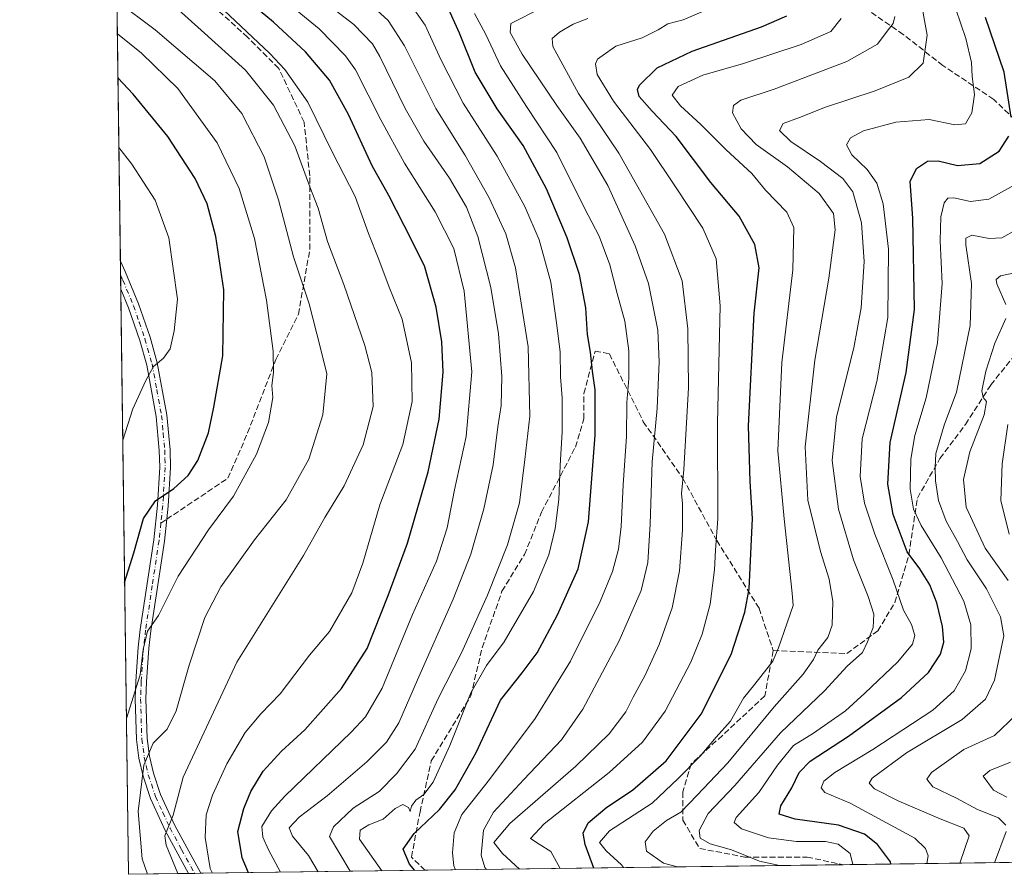
# Model space of a CAD drawing. Units: metres. Extents: x 589785 to 593211, y 4775292 to 4777651.
# Drawn here: x 589785 to 590061, y 4775292 to 4775532 of the extents above; entities that cross this region are included whole.
import ezdxf

# ---------------------------------------------------------------- set-up
doc = ezdxf.new("R2010")
doc.units = ezdxf.units.M
doc.header["$MEASUREMENT"] = 0
doc.linetypes.add('DGN Style 3', pattern=[2.307223458686699, 1.648016756204785, -0.6592067024819142])
doc.linetypes.add('DGN Style 4', pattern=[2.6384748266838614, 1.318413404963828, -0.6592067024819142, 0.001648016756204785, -0.6592067024819142])
for name, color, linetype, lineweight in [('Arbolado forestal CxS', 92, 'Continuous', 0), ('Camino Cxs', 7, 'Continuous', 0), ('Camino eje', 30, 'DGN Style 4', 13), ('Comarca CxS', 21, 'Continuous', 0), ('Comunidad Autónoma CxS', 142, 'Continuous', 0), ('Curva de nivel maestra', 30, 'Continuous', 30), ('Curva de nivel normal', 30, 'Continuous', 0), ('Municipio CxS', 4, 'Continuous', 0), ('Provincia CxS', 1, 'Continuous', 0), ('Senda', 7, 'DGN Style 3', 0), ('Senda no paivmentada conexión', 7, 'DGN Style 3', 0)]:
    doc.layers.add(name, color=color, linetype=linetype, lineweight=lineweight)

# ---------------------------------------------------------------- blocks, each defined once
blk = doc.blocks.new('*U4')
at = {"layer": 'Arbolado forestal CxS', "color": 92, "linetype": 'Continuous', "lineweight": 0}
blk.add_polyline3d([(590491.2018999998, 4775481.8619, 818.6714000000065), (590459.7374999998, 4775467.1779, 812.9725999999937), (590417.7851, 4775455.2917, 799.958700000003), (590361.1495000003, 4775449.697699999, 772.720100000006), (590282.1392999999, 4775442.006100001, 732.3077999999952), (590223.1206999999, 4775439.6677, 700.0206000000035), (590175.9391000001, 4775436.297300001, 677.5356999999931), (590173.2928999999, 4775390.259099999, 678.5752999999969), (590154.4250999996, 4775378.4803, 668.5691999999982), (590131.5415000003, 4775377.4331, 658.5252000000038), (590129.0131000001, 4775351.877699999, 648.1236000000063), (590120.6227000002, 4775335.0965, 644.5927999999985), (590115.0289000003, 4775310.624299999, 642.4147999999988), (590115.6480999999, 4775295.762399999, 642.2194000000018), (589815.0700000003, 4775291.730000001, 767.8779999999971), (589808.7802999998, 4775767.895300001, 743.6649999999936), (589832.8213000001, 4775767.035300001, 738.4143999999943), (589809.5698999995, 4775825.799699999, 771.6459000000032), (589807.9973999998, 4775827.168500001, 772.5234000000055), (589800.8817999996, 4776365.858700001, 860.874299999996)], dxfattribs=at)

msp = doc.modelspace()

# ---------------------------------------------------------------- linework, layer by layer
at = {"layer": 'Arbolado forestal CxS', "color": 92, "linetype": 'Continuous', "lineweight": 0, "extrusion": (-0.0001641280999293386, 0.0124254781443038, 0.9999227872965253), "elevation": 60025.42582361294, "flags": 128}
msp.add_lwpolyline([(589812.9172836605, 4775086.645011825), (589810.7402475125, 4775251.446934408)], dxfattribs=at)
at = {"layer": 'Arbolado forestal CxS', "color": 92, "linetype": 'Continuous', "lineweight": 0, "extrusion": (-0.0008946569912378449, 0.06780011818926647, 0.9976985233838875), "elevation": 324032.3968854285, "flags": 128}
msp.add_lwpolyline([(-652770.6389637439, -4756237.056336776), (-652770.6389637439, -4756240.983716638)], dxfattribs=at)
at = {"layer": 'Arbolado forestal CxS', "color": 92, "linetype": 'Continuous', "lineweight": 0, "extrusion": (-0.0007103591011255488, 0.05363279620342886, 0.9985604731619157), "elevation": 256486.2963159085, "flags": 128}
msp.add_lwpolyline([(-653005.8916340971, -4760321.224347982), (-653005.8916340971, -4760325.148841085)], dxfattribs=at)
at = {"layer": 'Arbolado forestal CxS', "color": 92, "linetype": 'Continuous', "lineweight": 0, "extrusion": (0.00139627553685233, -0.1057116348317853, 0.9943958470728932), "elevation": -503216.7765292376, "flags": 128}
msp.add_lwpolyline([(652831.8171740838, 4740451.139643445), (652831.8171740839, 4740616.370050338)], dxfattribs=at)
at = {"layer": 'Arbolado forestal CxS', "color": 92, "linetype": 'Continuous', "lineweight": 0, "extrusion": (0.3375113713577874, 0.004527924417996165, 0.9413105609227226), "elevation": 221400.6502311646, "flags": 128}
msp.add_lwpolyline([(4766950.039090169, -615406.3552281468), (4766950.03909017, -615281.5445908183)], dxfattribs=at)
at = {"layer": 'Arbolado forestal CxS', "color": 92, "linetype": 'Continuous', "lineweight": 0, "extrusion": (0.3920798990600021, 0.005260051554551034, 0.919916129117618), "elevation": 257078.4862363789, "flags": 128}
msp.add_lwpolyline([(4766949.944883128, -601478.8669208173), (4766949.944883129, -601377.4023463771)], dxfattribs=at)
at = {"layer": 'Arbolado forestal CxS', "color": 92, "linetype": 'Continuous', "lineweight": 0, "extrusion": (0.5106087873556446, 0.00685008162900704, 0.85978587023565), "elevation": 334536.1064640719, "flags": 128}
msp.add_lwpolyline([(4766950.105689533, -561772.0025461966), (4766950.105689533, -561752.4333552445)], dxfattribs=at)
at = {"layer": 'Arbolado forestal CxS', "color": 92, "linetype": 'Continuous', "lineweight": 0, "extrusion": (0.328371335392008, 0.004406545577948163, 0.9445384314303674), "elevation": 215442.279689355, "flags": 128}
msp.add_lwpolyline([(4766947.569674389, -617343.7457606315), (4766947.569674388, -617341.8757901205)], dxfattribs=at)
at = {"layer": 'Arbolado forestal CxS', "color": 92, "linetype": 'Continuous', "lineweight": 0, "extrusion": (0.3129135863253991, 0.00419887455364526, 0.9497723184771494), "elevation": 205337.0526767049, "flags": 128}
msp.add_lwpolyline([(4766948.065524201, -620776.0890405319), (4766948.0655242, -620774.2292695437)], dxfattribs=at)
at = {"layer": 'Arbolado forestal CxS', "color": 92, "linetype": 'Continuous', "lineweight": 0, "extrusion": (0.4660032514153, 0.006251480950330321, 0.8847609217502185), "elevation": 305387.3620323393, "flags": 128}
msp.add_lwpolyline([(4766950.378251721, -578208.3989491126), (4766950.378251721, -578137.3260117584)], dxfattribs=at)
at = {"layer": 'Camino Cxs', "color": 7, "linetype": 'Continuous', "lineweight": 0, "extrusion": (0.004024906367112369, -0.3044515322961012, 0.9525193250592305), "elevation": -1450758.246521491, "flags": 128}
msp.add_lwpolyline([(652888.273137768, 4541133.945507399), (652888.273137768, 4541142.173355979)], dxfattribs=at)
at = {"layer": 'Camino Cxs', "color": 7, "linetype": 'Continuous', "lineweight": 0, "extrusion": (-0.03298574766098015, -0.0004426363598567839, 0.9994557241440458), "elevation": -20792.90891345803, "flags": 128}
msp.add_lwpolyline([(-4766947.817605986, 653526.0578249437), (-4766947.817605986, 653522.5232831613)], dxfattribs=at)
at = {"layer": 'Camino Cxs', "color": 7, "linetype": 'Continuous', "lineweight": 0}
msp.add_polyline3d([(589835.4260999998, 4775292.0031, 777.3945999999996), (589831.8937999997, 4775291.955700001, 777.2780000000057), (589831.8901000004, 4775291.960100001, 777.2765000000073), (589825.4001000002, 4775304.030099999, 764.0345999999992), (589821.2501999997, 4775313.0101, 775.0034000000014), (589819.1801000005, 4775319.280099999, 781.8021000000008), (589818.0100999996, 4775324.370100001, 782.2287000000069), (589817.2901, 4775329.590100001, 780.2516999999935), (589816.9501999998, 4775340.970100001, 785.4820000000037), (589817.1301999995, 4775345.890100001, 785.4395999999979), (589817.7901, 4775355.5001, 781.6006999999955), (589818.3701, 4775360.460100001, 779.2295000000014), (589822.1401000004, 4775385.630100001, 781.5283999999957), (589823.1801000005, 4775395.390100001, 784.818499999994), (589823.8400999998, 4775406.0101, 789.936600000001), (589823.7301000003, 4775410.7501, 790.3521999999939), (589822.8701, 4775420.3201, 792.1156999999948), (589820.2001, 4775434.690099999, 794.382700000002), (589818.2500999998, 4775441.610099999, 796.133600000001), (589815.0500999996, 4775450.800100001, 797.067599999995), (589812.9001000002, 4775456.020099999, 800.7339000000065), (589812.7964000005, 4775463.8566, 803.2391000000061), (589814.1101000002, 4775461.030099999, 803.0945000000065), (589817.8800999997, 4775451.880100001, 797.295299999998), (589821.1501000002, 4775442.520099999, 794.9931999999973), (589823.1601, 4775435.380100001, 792.6389000000055), (589825.8701, 4775420.7301, 791.2182999999933), (589826.7701000003, 4775410.920100001, 789.0807000000059), (589826.8701, 4775405.950099999, 789.2286000000023), (589826.2100999998, 4775395.140100001, 786.3815000000033), (589825.1501000002, 4775385.2401, 784.708700000003), (589821.3701, 4775360.0601, 779.6257000000041), (589820.8102000002, 4775355.2301, 780.8377000000038), (589820.1601, 4775345.7301, 783.7299999999959), (589819.9801000003, 4775340.960100001, 783.8067000000011), (589820.3101000004, 4775329.840100001, 779.7633999999962), (589821.0000999998, 4775324.920100001, 781.2709999999935), (589822.1002000002, 4775320.100099999, 781.7452999999952), (589824.0701000001, 4775314.130100001, 775.4180999999954), (589828.1101000002, 4775305.4001, 761.4640000000073), (589835.4200999998, 4775292.0101, 777.387600000002)], close=True, dxfattribs=at)
for points in [[(589812.7964000005, 4775463.8566, 803.2391000000061), (589814.1101000002, 4775461.030099999, 803.0945000000065), (589817.8800999997, 4775451.880100001, 797.295299999998), (589821.1501000002, 4775442.520099999, 794.9931999999973), (589823.1601, 4775435.380100001, 792.6389000000055), (589825.8701, 4775420.7301, 791.2182999999933), (589826.7701000003, 4775410.920100001, 789.0807000000059), (589826.8701, 4775405.950099999, 789.2286000000023), (589826.2100999998, 4775395.140100001, 786.3815000000033), (589825.1501000002, 4775385.2401, 784.708700000003), (589821.3701, 4775360.0601, 779.6257000000041), (589820.8102000002, 4775355.2301, 780.8377000000038), (589820.1601, 4775345.7301, 783.7299999999959), (589819.9801000003, 4775340.960100001, 783.8067000000011), (589820.3101000004, 4775329.840100001, 779.7633999999962), (589821.0000999998, 4775324.920100001, 781.2709999999935), (589822.1002000002, 4775320.100099999, 781.7452999999952), (589824.0701000001, 4775314.130100001, 775.4180999999954), (589828.1101000002, 4775305.4001, 761.4640000000073), (589835.4200999998, 4775292.0101, 777.387600000002), (589835.4260999998, 4775292.0031, 777.3945999999996)], [(589831.8937999997, 4775291.955700001, 777.2780000000057), (589831.8901000004, 4775291.960100001, 777.2765000000073), (589825.4001000002, 4775304.030099999, 764.0345999999992), (589821.2501999997, 4775313.0101, 775.0034000000014), (589819.1801000005, 4775319.280099999, 781.8021000000008), (589818.0100999996, 4775324.370100001, 782.2287000000069), (589817.2901, 4775329.590100001, 780.2516999999935), (589816.9501999998, 4775340.970100001, 785.4820000000037), (589817.1301999995, 4775345.890100001, 785.4395999999979), (589817.7901, 4775355.5001, 781.6006999999955), (589818.3701, 4775360.460100001, 779.2295000000014), (589822.1401000004, 4775385.630100001, 781.5283999999957), (589823.1801000005, 4775395.390100001, 784.818499999994), (589823.8400999998, 4775406.0101, 789.936600000001), (589823.7301000003, 4775410.7501, 790.3521999999939), (589822.8701, 4775420.3201, 792.1156999999948), (589820.2001, 4775434.690099999, 794.382700000002), (589818.2500999998, 4775441.610099999, 796.133600000001), (589815.0500999996, 4775450.800100001, 797.067599999995), (589812.9000000004, 4775456.020099999, 800.7339000000065)]]:
    msp.add_polyline3d(points, dxfattribs=at)
at = {"layer": 'Camino eje', "color": 30, "linetype": 'DGN Style 4', "lineweight": 13}
msp.add_polyline3d([(589812.8481000002, 4775459.9386, 802.9612000000053), (589813.5050999997, 4775458.5251, 802.4890000000014), (589816.4650999998, 4775451.340100001, 797.0503999999929), (589818.0651000004, 4775446.745100001, 795.6830000000047), (589819.7001, 4775442.065099999, 795.5179999999964), (589821.6801000005, 4775435.0351, 793.3040000000037), (589823.0151000004, 4775427.850099999, 792.3470999999992), (589824.3701, 4775420.5251, 791.6546999999993), (589824.8201000001, 4775415.620100001, 790.7130000000034), (589825.2500999998, 4775410.835100001, 789.7222999999941), (589825.3051000005, 4775408.465100001, 789.741200000004), (589825.3551000003, 4775405.9801, 789.5815000000002), (589825.0251000002, 4775400.575099999, 788.5152999999991), (589824.6951000001, 4775395.265100001, 785.5733000000037), (589824.1651, 4775390.315099999, 783.547900000005), (589823.6451000003, 4775385.4351, 782.8678000000073), (589821.7550999997, 4775372.845100001, 780.0320000000065), (589819.8701, 4775360.2601, 779.448000000004), (589819.5900999998, 4775357.845100001, 779.8317999999999), (589819.3000999996, 4775355.3651, 781.241399999999), (589818.6451000003, 4775345.8101, 784.6493000000046), (589818.5551000005, 4775343.425100001, 785.1405999999988), (589818.4650999998, 4775340.965100001, 784.8453000000009), (589818.8000999996, 4775329.715100001, 779.9936000000016), (589819.1601, 4775327.1051, 780.7541999999958), (589819.5050999997, 4775324.645099999, 781.747199999998), (589820.0551000005, 4775322.235099999, 782.4765000000043), (589820.6401000004, 4775319.690099999, 781.8113000000012), (589822.6601, 4775313.5701, 774.8018000000012), (589824.7351000002, 4775309.0801, 765.396200000003), (589826.7550999997, 4775304.715100001, 761.9665999999997), (589830.0000999998, 4775298.6801, 767.8717000000034), (589833.6551000001, 4775291.985099999, 777.0945000000065), (589833.6599000003, 4775291.9794, 777.1008000000003)], dxfattribs=at)
at = {"layer": 'Comarca CxS', "color": 21, "linetype": 'Continuous', "lineweight": 0, "flags": 128}
msp.add_lwpolyline([(593204.4200007145, 4775337.199982208), (589815.0700006896, 4775291.729982208), (589787.8768889497, 4777350.406930104), (589784.5100006904, 4777605.299982185), (590056.9381151488, 4777608.959255504), (593172.670000716, 4777650.809982185)], close=True, dxfattribs=at)
at = {"layer": 'Comunidad Autónoma CxS', "color": 142, "linetype": 'Continuous', "lineweight": 0, "flags": 128}
msp.add_lwpolyline([(593204.4200007145, 4775337.199982208), (589815.0700006896, 4775291.729982208), (589787.8768889497, 4777350.406930104), (589784.5100006904, 4777605.299982185), (590056.9381151488, 4777608.959255504), (593172.670000716, 4777650.809982185)], close=True, dxfattribs=at)
at = {"layer": 'Curva de nivel maestra', "color": 30, "linetype": 'Continuous', "lineweight": 30, "flags": 128}
for points, elevation in [([(589848.7675999999, 4775292.1823), (589847.0199999996, 4775296.3101), (589845.8099999996, 4775303.7301), (589847.4699999997, 4775310.210100001), (589849.4299999997, 4775315.0001), (589852.9199999999, 4775320.670100001), (589858.0099999999, 4775326.340100001), (589864.5800000001, 4775332.340100001), (589874.8700000001, 4775343.860099999), (589882.1299999999, 4775355.170100001), (589888, 4775370.0601), (589893.4400000004, 4775384.710100001), (589899.2000000002, 4775404.7401), (589902.3600000005, 4775419.5701), (589903.4199999999, 4775432.720100001), (589903.1100000005, 4775441.2401), (589901.5300000003, 4775450.9801), (589898.2000000002, 4775462.630100001), (589892.54, 4775473.9001), (589888.1799999997, 4775482.340100001), (589883.54, 4775490.710100001), (589876.8899999997, 4775505.100099999), (589871.4800000004, 4775514.6801), (589864.7599999999, 4775522.6801), (589855.8099999996, 4775530.960100001), (589846.75, 4775538.600099999)], 750), ([(589895.4512999998, 4775292.808599999), (589894.0199999996, 4775294.590100001), (589892.2100000001, 4775298.800100001), (589895.3200000003, 4775303.210100001), (589902.4199999999, 4775309.9101), (589906.7999999998, 4775315.420100001), (589912.7000000002, 4775325.940099999), (589919.5599999996, 4775340.670100001), (589925.6200000001, 4775348.340100001), (589929.8200000003, 4775353.890100001), (589935.5499999998, 4775364.550100001), (589941.3499999996, 4775377.550100001), (589944.3099999996, 4775390.6601), (589946.1799999997, 4775415.020099999), (589946.1799999997, 4775427.7601), (589945.3600000005, 4775433.020099999), (589944.8799999999, 4775438.3301), (589944.0099999999, 4775443.280099999), (589943.5300000003, 4775450.7501), (589941.7000000002, 4775460.1801), (589938.3200000003, 4775470.470100001), (589932.4299999997, 4775484.2501), (589925.8899999997, 4775496.360099999), (589918.5999999996, 4775506.640100001), (589912.4600000001, 4775516.920100001), (589908.0800000001, 4775527.9001), (589904.6200000001, 4775535.620100001)], 725), ([(589945.7936000006, 4775293.483899999), (589943.3700000001, 4775300.0701), (589942.8099999996, 4775303.3201), (589944.2000000002, 4775306.1801), (589949.4600000001, 4775310.540100001), (589956.6600000003, 4775315.380100001), (589966.0499999998, 4775323.5601), (589975.9400000004, 4775336.670100001), (589984.3899999997, 4775353.460100001), (589988.2100000001, 4775365.3301), (589989.4000000004, 4775371.860099999), (589990.3399999999, 4775391.670100001), (589989.6699999999, 4775401.9901), (589989.1699999999, 4775417.6501), (589990.8300000001, 4775449.3301), (589992.1799999997, 4775462.050100001), (589990.9500000002, 4775468.5801), (589986.5999999996, 4775476.550100001), (589978.6600000003, 4775485.9801), (589968.8899999997, 4775498.880100001), (589962.1600000003, 4775505.9801), (589958.54, 4775510.120100001), (589958.0700000003, 4775512.100099999), (589958.6399999997, 4775513.290100001), (589963.54, 4775518.210100001), (589973.3600000005, 4775522.880100001), (589992.8200000003, 4775529.6601), (589999.9600000001, 4775532.7501)], 700.0000000000001), ([(590062.9600000001, 4775504.360099999), (590060.9900000002, 4775516.970100001), (590055.7999999998, 4775532.300100001)], 675), ([(589813.9875999996, 4775373.671), (589816.5700000003, 4775381.9801), (589819.2800000003, 4775391.670100001), (589822.6699999999, 4775396.600099999), (589827.8499999996, 4775400.090100001), (589831.8600000005, 4775403.7301), (589834.5499999998, 4775407.920100001), (589837.54, 4775415.720100001), (589839.04, 4775422.860099999), (589841.5499999998, 4775437.3301), (589841.8600000005, 4775455.860099999), (589839.5899999999, 4775470.860099999), (589837.2000000002, 4775480.0001), (589833.7699999996, 4775487.0701), (589826.1299999999, 4775498.940099999), (589816.3700000001, 4775510.800100001), (589812.1155000003, 4775515.402000001)], 775), ([(590029.2220000001, 4775294.6032), (590029.0899999999, 4775295.220100001), (590025.4500000002, 4775300.0601), (590021.8200000003, 4775303.020099999), (590014.5300000003, 4775305.5101), (590002.3499999996, 4775307.170100001), (589997.8499999996, 4775308.6601), (589998.29, 4775310.940099999), (590001.4000000004, 4775316.040100001), (590003.4000000004, 4775320.280099999), (590006.54, 4775323.470100001), (590017.2999999998, 4775330.540100001), (590032.2199999997, 4775341.420100001), (590039.7400000002, 4775348.390100001), (590043.0999999996, 4775353.5701), (590044.0599999996, 4775356.9101), (590043.7300000004, 4775361.3201), (590042.1100000005, 4775367.9801), (590040.1699999999, 4775373.020099999), (590037.3200000003, 4775377.5001), (590033.7300000004, 4775382.2401), (590029.8899999997, 4775392.7401), (590028.3499999996, 4775401.2401), (590028.9600000001, 4775413.0101), (590033.4800000004, 4775432.6601), (590035.8300000001, 4775450.3201), (590035.3600000005, 4775475.9801), (590034.6100000005, 4775486.2401), (590036.3899999997, 4775489.960100001), (590039.5, 4775491.9301), (590042.5300000003, 4775492.030099999), (590047.9500000002, 4775490.780099999), (590054.1799999997, 4775491.3301), (590059.6600000003, 4775494.7401), (590062.3300000001, 4775498.960100001)], 675), ([(589895.4515000005, 4775292.808300001), (589895.4512999998, 4775292.808599999)], 725)]:
    msp.add_lwpolyline(points, dxfattribs=dict(at, elevation=elevation))
at = {"layer": 'Curva de nivel normal', "color": 30, "linetype": 'Continuous', "lineweight": 0, "flags": 128}
for points, elevation in [([(589857.7451999999, 4775292.3025), (589854.4000000004, 4775298.640000001), (589852.8300000001, 4775302.17), (589852.5599999996, 4775305.140000001), (589855.2699999996, 4775309.58), (589858.9900000002, 4775313.67), (589877.6399999997, 4775331.67), (589881.6200000001, 4775335.9), (589886.3499999996, 4775344), (589894.8399999999, 4775364.67), (589901.5599999996, 4775379.66), (589904.5300000003, 4775388.99), (589906.5999999996, 4775399.66), (589909.9299999997, 4775414.689999999), (589911.4900000002, 4775432.789999999), (589909.3499999996, 4775455.460000001), (589906.4600000001, 4775467.439999999), (589901.2400000002, 4775477.720000001), (589892.5800000001, 4775491.4), (589885.9400000004, 4775503.59), (589878.8399999999, 4775517.600000001), (589876.0099999999, 4775521.59), (589868.5800000001, 4775529.09), (589854.7800000003, 4775540.58)], 745), ([(589868.3475000003, 4775292.444700001), (589865.5899999999, 4775297), (589861.1500000004, 4775302.41), (589860.2199999997, 4775304.800000001), (589863.04, 4775307.82), (589870.8700000001, 4775313.789999999), (589882.0499999998, 4775323.34), (589887.5499999998, 4775328.810000001), (589891.04, 4775334.300000001), (589896.2100000001, 4775346.380000001), (589906.2999999998, 4775368.99), (589911.1799999997, 4775381.640000001), (589914.8799999999, 4775394.33), (589917.5199999996, 4775406.66), (589918.7599999999, 4775417.33), (589919.7000000002, 4775423.33), (589919.9000000004, 4775431.5), (589919.0199999996, 4775443.529999999), (589916.7999999998, 4775456.51), (589913.1500000004, 4775470.84), (589910, 4775479.039999999), (589905.2400000002, 4775487.220000001), (589898.0499999998, 4775497.619999999), (589892.7599999999, 4775506.800000001), (589885.7000000002, 4775521.4), (589883.5700000003, 4775524.92), (589878.3600000005, 4775530.33), (589867.0199999996, 4775539.15)], 739.9999999999999), ([(589997.9654999999, 4775294.183599999), (589992.2999999998, 4775295.439999999), (589984.4500000002, 4775298.58), (589978.4000000004, 4775300.32), (589975.6799999997, 4775301.869999999), (589975.3499999996, 4775304.050000001), (589977.8799999999, 4775308.800000001), (589985.3600000005, 4775316.65), (589998.1600000003, 4775331.49), (590010.5800000001, 4775343.220000001), (590016.8899999997, 4775350.16), (590021.2599999999, 4775354.039999999), (590022.6200000001, 4775357.01), (590024.2400000002, 4775361), (590024.4199999999, 4775364.75), (590022.8200000003, 4775369.779999999), (590018.7400000002, 4775380.039999999), (590014.4600000001, 4775394.300000001), (590012.75, 4775407.930000001), (590013.9600000001, 4775420.210000001), (590018.79, 4775439.560000001), (590020.8399999999, 4775450.779999999), (590021.6799999997, 4775463.76), (590020.9600000001, 4775474.65), (590018.4900000002, 4775483.32), (590015.7300000004, 4775487.140000001), (590009.4600000001, 4775491.869999999), (590001.0599999996, 4775497.5), (589997.9400000004, 4775500.58), (589998.9199999999, 4775502.560000001), (590003.4900000002, 4775504.210000001), (590010.8600000005, 4775507.109999999), (590024.7800000003, 4775511.77), (590034.2400000002, 4775515.57), (590038.25, 4775519.49), (590039.4199999999, 4775527.310000001), (590037.2699999996, 4775539.310000001)], 685.0000000000001), ([(589820.3640000002, 4775291.801100001), (589818.8899999997, 4775296.039999999), (589817.8200000003, 4775309.350000001), (589819.3399999999, 4775322.4), (589821.9699999997, 4775328.52), (589825.9199999999, 4775332.5), (589828.5, 4775337.609999999), (589832.0999999996, 4775350.42), (589836.5499999998, 4775363.82), (589840.9800000004, 4775372.470000001), (589850.5, 4775385.66), (589859.3600000005, 4775396.9), (589865.7599999999, 4775408.289999999), (589869.6699999999, 4775420.76), (589870.75, 4775432.24), (589869, 4775439.49), (589865.8099999996, 4775451.960000001), (589861.4500000002, 4775465.130000001), (589857.1900000004, 4775481.140000001), (589853.1399999997, 4775493.16), (589846.9400000004, 4775505.380000001), (589839.3200000003, 4775514.539999999), (589822.54, 4775528.850000001), (589811.8321000002, 4775536.8596)], 765), ([(589828.9516000003, 4775291.916300001), (589825.6600000003, 4775299.949999999), (589825.3200000003, 4775302.5), (589827.5899999999, 4775308.34), (589830.3899999997, 4775319), (589845.4699999997, 4775351.34), (589864.2199999997, 4775381.25), (589870.2599999999, 4775391.9), (589875.6600000003, 4775400.84), (589881, 4775412.279999999), (589883.7999999998, 4775423.060000001), (589883.4600000001, 4775432.619999999), (589881.4400000004, 4775440.26), (589875.5199999996, 4775457.34), (589871, 4775469.4), (589868.3099999996, 4775478.800000001), (589866.0199999996, 4775484.76), (589861.7699999996, 4775496.289999999), (589855.7599999999, 4775507.680000001), (589847.9500000002, 4775517.49), (589835.5199999996, 4775528.74), (589828.1600000003, 4775535.289999999)], 760), ([(589877.3737000005, 4775292.5659), (589871.5099999999, 4775302.359999999), (589872.6600000003, 4775305.029999999), (589878.2000000002, 4775310.279999999), (589885.4500000002, 4775314.980000001), (589890.3600000005, 4775319.92), (589895.5999999996, 4775326.83), (589902.04, 4775341.08), (589908.5899999999, 4775353.960000001), (589915.8700000001, 4775370.08), (589921.5099999999, 4775384.199999999), (589924.8600000005, 4775396.07), (589926.3799999999, 4775408.24), (589927.75, 4775420.34), (589927.3300000001, 4775439.82), (589923.7400000002, 4775461.980000001), (589921.04, 4775471.59), (589916.3899999997, 4775481.640000001), (589909.5300000003, 4775493.720000001), (589901.4199999999, 4775506.720000001), (589892.5499999998, 4775524.390000001), (589888.04, 4775531.449999999), (589882.7300000004, 4775536.289999999)], 734.9999999999999), ([(589886.1964999996, 4775292.6842), (589879.9800000004, 4775301.560000001), (589880.1500000004, 4775304.16), (589882.5599999996, 4775305.619999999), (589886.6200000001, 4775307.189999999), (589889.9500000002, 4775310.230000001), (589892.1299999999, 4775311.359999999), (589893.6799999997, 4775310.5), (589894.1699999999, 4775309.380000001), (589894.5599999996, 4775310.84), (589895.7400000002, 4775312.59), (589898.0499999998, 4775314.109999999), (589900.6600000003, 4775317.560000001), (589905.3600000005, 4775327.92), (589911.2000000002, 4775342.67), (589915.5899999999, 4775350.34), (589920.5499999998, 4775356.980000001), (589928.8300000001, 4775371.130000001), (589933.0899999999, 4775381.449999999), (589934.9400000004, 4775388.859999999), (589935.9800000004, 4775396.99), (589936.3499999996, 4775406.480000001), (589936.9100000003, 4775415.930000001), (589936.8700000001, 4775425.49), (589936.4100000003, 4775431.369999999), (589936.2999999998, 4775438.34), (589935.3700000001, 4775445.92), (589933.7199999997, 4775458.039999999), (589930.4199999999, 4775469.84), (589926.4000000004, 4775479.230000001), (589918.5899999999, 4775493.41), (589909.0999999996, 4775508.25), (589902.75, 4775520.550000001), (589898.4100000003, 4775530.17), (589894.1600000003, 4775536.180000001)], 730), ([(589915.6079000002, 4775293.078700001), (589915.2000000002, 4775293.65), (589914.1399999997, 4775297.08), (589914.79, 4775304.140000001), (589917.5700000003, 4775309.17), (589926.0800000001, 4775318.380000001), (589936.7000000002, 4775329.529999999), (589942.6399999997, 4775338.109999999), (589952.8799999999, 4775357.24), (589959.0300000003, 4775371.390000001), (589960.9000000004, 4775379.26), (589961.6299999999, 4775390.039999999), (589962.1799999997, 4775407.59), (589963.5199999996, 4775422.66), (589964.1600000003, 4775435.630000001), (589963.7100000001, 4775444.52), (589961.1200000001, 4775457.619999999), (589957.3600000005, 4775468.220000001), (589949.6600000003, 4775485.140000001), (589941.9100000003, 4775498.4), (589935.3799999999, 4775507.59), (589925.6799999997, 4775522.029999999), (589922.2300000004, 4775528.119999999), (589922.4199999999, 4775530.59), (589931, 4775534.970000001)], 715), ([(589936.2978999997, 4775293.3562), (589933.7199999997, 4775298.140000001), (589930.3799999999, 4775300.17), (589927.9400000004, 4775301.789999999), (589931.8499999996, 4775305.890000001), (589950.0999999996, 4775320.34), (589959.4800000004, 4775328.859999999), (589965.8200000003, 4775337.529999999), (589973.0199999996, 4775351.25), (589976.2400000002, 4775359.180000001), (589978.4199999999, 4775367.59), (589979.6200000001, 4775377.199999999), (589979.9299999997, 4775382.74), (589980.5899999999, 4775391.52), (589980.4600000001, 4775418.460000001), (589981.2100000001, 4775451.32), (589980.1600000003, 4775464.550000001), (589976.3899999997, 4775473.17), (589968.5599999996, 4775485.050000001), (589961.6900000004, 4775495.289999999), (589951.25, 4775508.83), (589946.6600000003, 4775516.32), (589946.2300000004, 4775519.300000001), (589946.79, 4775520.640000001), (589951.9100000003, 4775524.289999999), (589959.3600000005, 4775526.619999999), (589963.8300000001, 4775528.82), (589966.5899999999, 4775530.58), (589970.8200000003, 4775531.66), (589981.8200000003, 4775536.300000001)], 704.9999999999999), ([(590018.5422, 4775294.4597), (590017.7800000003, 4775297.529999999), (590014.3799999999, 4775300.220000001), (590010.7999999998, 4775300.9), (590002.6799999997, 4775300.939999999), (589994.7999999998, 4775301.99), (589987.2400000002, 4775304.480000001), (589985.1900000004, 4775306.279999999), (589985.7199999997, 4775307.66), (589992.1500000004, 4775314.67), (589997.3799999999, 4775322.34), (590001.8099999996, 4775327.939999999), (590007.4299999997, 4775331.390000001), (590016.4800000004, 4775337.609999999), (590021.9199999999, 4775342.609999999), (590031.1399999997, 4775351.41), (590035.2800000003, 4775356.32), (590035.9000000004, 4775358.83), (590035.0300000003, 4775361.880000001), (590032.7100000001, 4775365.9), (590029.8099999996, 4775374.32), (590024.7199999997, 4775387.230000001), (590021.79, 4775395.970000001), (590020.5899999999, 4775403.430000001), (590021.1799999997, 4775414.02), (590025.2999999998, 4775430.15), (590028.3300000001, 4775448.050000001), (590028.54, 4775467.230000001), (590026.9900000002, 4775480.029999999), (590025.2800000003, 4775485.779999999), (590022.5, 4775489.67), (590018.2599999999, 4775493.74), (590016.7100000001, 4775496.550000001), (590017.8499999996, 4775498.57), (590021.5199999996, 4775500.449999999), (590030.6299999999, 4775502.970000001), (590039.9400000004, 4775503.640000001), (590047.1500000004, 4775502.16), (590050.1500000004, 4775502.460000001), (590051.9600000001, 4775505.51), (590052.6600000003, 4775510.66), (590052.0300000003, 4775515.720000001), (590051.8399999999, 4775519.67), (590050.2400000002, 4775526.439999999), (590047.4800000004, 4775534.67)], 680), ([(589838.6834000006, 4775292.046800001), (589838, 4775293.359999999), (589836.5800000001, 4775302.060000001), (589836.8600000005, 4775308.42), (589838.6299999999, 4775313.930000001), (589842.6600000003, 4775322.710000001), (589847.8799999999, 4775331.58), (589852.2800000003, 4775336.75), (589857.7000000002, 4775342.359999999), (589865.9000000004, 4775353.230000001), (589871.5700000003, 4775359.92), (589877.8099999996, 4775370.74), (589880.9100000003, 4775379.09), (589885.6600000003, 4775395.480000001), (589892.0999999996, 4775412.430000001), (589894.7699999996, 4775424.480000001), (589894.5599999996, 4775435.32), (589891.9000000004, 4775447.630000001), (589888.2999999998, 4775456.58), (589885.4100000003, 4775464.34), (589882.4400000004, 4775471.699999999), (589878.7199999997, 4775482.09), (589872.3899999997, 4775494.449999999), (589865.4800000004, 4775508.52), (589858.9400000004, 4775517.730000001), (589854.7699999996, 4775522.24), (589841.8300000001, 4775534.34)], 755), ([(589906.9199999999, 4775292.962200001), (589906.4900000002, 4775294.09), (589906.04, 4775297.720000001), (589906.5199999996, 4775303.41), (589908.7000000002, 4775308.539999999), (589916.4199999999, 4775318.350000001), (589929.3099999996, 4775335.480000001), (589939.1799999997, 4775351.600000001), (589947.5300000003, 4775368.34), (589950.9699999997, 4775376.789999999), (589952.7000000002, 4775383.060000001), (589953.4800000004, 4775389.359999999), (589954.0499999998, 4775401.060000001), (589954.9400000004, 4775414.699999999), (589955.0599999996, 4775424.17), (589955.6200000001, 4775430.99), (589955.5999999996, 4775438.76), (589954.5, 4775447.060000001), (589952.3399999999, 4775454.77), (589950.2400000002, 4775462.83), (589947.2599999999, 4775470.960000001), (589943.1900000004, 4775478.74), (589935.3399999999, 4775494.430000001), (589926.8399999999, 4775507.33), (589919.5999999996, 4775518.75), (589915.4299999997, 4775527.58), (589912.2800000003, 4775533.42)], 720), ([(589924.9118999997, 4775293.203500001), (589920.1200000001, 4775297.600000001), (589917.7199999997, 4775300.699999999), (589922.1900000004, 4775306), (589940.7599999999, 4775322.08), (589950.0499999998, 4775331.180000001), (589954.7699999996, 4775337.350000001), (589956.8499999996, 4775341.449999999), (589960.1900000004, 4775347.600000001), (589964.1500000004, 4775356.300000001), (589967.7400000002, 4775366.52), (589969.7999999998, 4775376.980000001), (589970.6699999999, 4775388.4), (589970.6900000004, 4775395.77), (589970.3899999997, 4775398.66), (589971.0700000003, 4775405.42), (589972.3499999996, 4775428.359999999), (589972.1699999999, 4775444.859999999), (589970.5599999996, 4775458.350000001), (589965.6399999997, 4775471.49), (589952.8300000001, 4775494.25), (589941.4600000001, 4775510.980000001), (589934.2599999999, 4775524.199999999), (589934.0700000003, 4775526.380000001), (589936.1200000001, 4775528.220000001), (589939.9600000001, 4775530.430000001), (589944.04, 4775532.02)], 710), ([(589954.0664999997, 4775293.594699999), (589953.5700000003, 4775294.359999999), (589949.1900000004, 4775298.300000001), (589947.3700000001, 4775300.680000001), (589950.2000000002, 4775303.92), (589962.2000000002, 4775311.67), (589969.4500000002, 4775318.640000001), (589975.6299999999, 4775324.9), (589980.0899999999, 4775330.26), (589984.1399999997, 4775334.75), (589987.8200000003, 4775341.210000001), (589991, 4775345.100000001), (589996.0899999999, 4775351.539999999), (589997.5999999996, 4775355.34), (590001.7400000002, 4775367.220000001), (590001.4400000004, 4775370.67), (589999.1900000004, 4775391.529999999), (589997.4900000002, 4775410.67), (589998.5800000001, 4775435.42), (590001.6399999997, 4775461.5), (590001.9299999997, 4775473.369999999), (589999.9500000002, 4775477.65), (589993.9800000004, 4775483.84), (589990.1100000005, 4775488.5), (589982.9600000001, 4775495.189999999), (589975.8700000001, 4775502.279999999), (589970.1200000001, 4775507.480000001), (589967.8099999996, 4775510.52), (589969.4400000004, 4775512.939999999), (589976.3499999996, 4775516.130000001), (589987.8200000003, 4775519.380000001), (590004, 4775524.76), (590012.3200000003, 4775528.42), (590015.2699999996, 4775532.029999999)], 695), ([(589969.2424, 4775293.7983), (589965.3499999996, 4775294.82), (589960.5999999996, 4775298.189999999), (589960.1600000003, 4775300.83), (589962.4199999999, 4775303.810000001), (589966.1600000003, 4775306.880000001), (589970.1600000003, 4775309.189999999), (589974.8300000001, 4775313.980000001), (589983.4100000003, 4775323.050000001), (589996.3899999997, 4775338.730000001), (590004.5899999999, 4775347.930000001), (590007.4400000004, 4775352), (590008.7300000004, 4775354.680000001), (590011.5199999996, 4775358.210000001), (590012.7300000004, 4775361.65), (590012.8799999999, 4775368.34), (590011.8600000005, 4775374.619999999), (590009.4800000004, 4775382.34), (590005.9100000003, 4775396.75), (590005.1399999997, 4775411.75), (590007.8399999999, 4775436.08), (590011.79, 4775459.109999999), (590013.5599999996, 4775472.680000001), (590013.1200000001, 4775477.289999999), (590009.0700000003, 4775482.880000001), (590000.1299999999, 4775490.4), (589991.3899999997, 4775496.67), (589987.1200000001, 4775501.08), (589984.75, 4775505.539999999), (589984.9800000004, 4775507.609999999), (589987.0300000003, 4775509.140000001), (589996.4600000001, 4775512.220000001), (590016.8200000003, 4775519.960000001), (590025.4800000004, 4775524.850000001), (590028.1500000004, 4775528.449999999), (590029.8899999997, 4775530.67), (590030.3499999996, 4775532.640000001)], 690), ([(589814.4933000002, 4775335.3884), (589814.54, 4775335.480000001), (589818.3200000003, 4775347.779999999), (589819.2300000004, 4775354.84), (589820.4299999997, 4775360), (589823.4600000001, 4775364.4), (589829, 4775375.460000001), (589837.54, 4775388.480000001), (589844.5599999996, 4775397.949999999), (589851.0300000003, 4775409.689999999), (589854.3700000001, 4775418.640000001), (589855.6399999997, 4775425.59), (589855.3300000001, 4775428.980000001), (589855.8200000003, 4775432.65), (589855.7400000002, 4775438.600000001), (589853.8200000003, 4775452.970000001), (589850.4299999997, 4775470.25), (589846.1799999997, 4775484.33), (589840.0199999996, 4775497.16), (589828.9500000002, 4775512.42), (589818.7400000002, 4775522.32), (589811.9523, 4775527.756100001)], 770), ([(589813.4601999996, 4775413.6021), (589816.2699999996, 4775422.42), (589819.9000000004, 4775430.430000001), (589822.0800000001, 4775434.33), (589824.9199999999, 4775436.66), (589826.7699999996, 4775439.24), (589827.8799999999, 4775444.300000001), (589828.8600000005, 4775453.230000001), (589826.4199999999, 4775470.41), (589822.5999999996, 4775481.029999999), (589816, 4775491.140000001), (589812.3739, 4775495.8391)], 780), ([(590039.3068000004, 4775294.738299999), (590039.6500000004, 4775296.890000001), (590038.9400000004, 4775299), (590035.8899999997, 4775301.91), (590017.7999999998, 4775311.66), (590010.6399999997, 4775314.66), (590009.6500000004, 4775316.039999999), (590010.3600000005, 4775317.890000001), (590013.4800000004, 4775320.32), (590024.1500000004, 4775326.75), (590040.9400000004, 4775337.83), (590047.0199999996, 4775343.230000001), (590050.1200000001, 4775348.859999999), (590051.7400000002, 4775355), (590051.6900000004, 4775361.779999999), (590049.6900000004, 4775368.430000001), (590043.3499999996, 4775380.609999999), (590037.75, 4775389.699999999), (590035.5700000003, 4775394.27), (590034.6600000003, 4775399.84), (590034.7699999996, 4775408.279999999), (590035.9600000001, 4775414.960000001), (590039.1500000004, 4775425.550000001), (590042.3399999999, 4775440.99), (590043.6299999999, 4775457.65), (590043.0300000003, 4775469.65), (590043.2100000001, 4775476.350000001), (590044.1399999997, 4775480.289999999), (590045.1600000003, 4775481.58), (590046.9299999997, 4775481.66), (590051.5899999999, 4775480.67), (590056.7599999999, 4775481.33), (590063.8099999996, 4775485.220000001)], 670), ([(590048.5987999998, 4775294.863), (590051.1500000004, 4775302.51), (590049.6900000004, 4775304.67), (590043.0300000003, 4775307.34), (590031.4600000001, 4775312.279999999), (590024.5700000003, 4775315.76), (590023.0999999996, 4775317.359999999), (590023.9400000004, 4775318.680000001), (590033.5599999996, 4775325.859999999), (590049.25, 4775335.24), (590055.8200000003, 4775340.890000001), (590058.3300000001, 4775346.220000001), (590060.9699999997, 4775358.67), (590059.9500000002, 4775364.02), (590056.0599999996, 4775371.869999999), (590050.6200000001, 4775379.99), (590047.9400000004, 4775385.17), (590044.7400000002, 4775390.880000001), (590042.5499999998, 4775396.710000001), (590041.6900000004, 4775402.26), (590041.6399999997, 4775406.08), (590041.7999999998, 4775409.930000001), (590044.2100000001, 4775417.850000001), (590047.6100000005, 4775427.08), (590051.5, 4775445.84), (590051.8300000001, 4775457.65), (590050.25, 4775468.480000001), (590050.2999999998, 4775470.310000001), (590051.9000000004, 4775471.17), (590056.8399999999, 4775470.26), (590060.3600000005, 4775470.49), (590064.4000000004, 4775472.699999999)], 665), ([(590061.5199999996, 4775451.720000001), (590058.9299999997, 4775457.550000001), (590058.7699999996, 4775458.76), (590059.9900000002, 4775459.810000001), (590063.9900000002, 4775460.640000001)], 660), ([(590062.1500000004, 4775374.189999999), (590055.7199999997, 4775383.32), (590050.3700000001, 4775394.789999999), (590049.5800000001, 4775402.619999999), (590051.4199999999, 4775410.369999999), (590055.3600000005, 4775420.77), (590056.0499999998, 4775424.529999999), (590055.1200000001, 4775425.57), (590054.7800000003, 4775427.470000001), (590055.9000000004, 4775433.039999999), (590058.4000000004, 4775440.859999999), (590061.5199999996, 4775447.75)], 660), ([(590062.3799999999, 4775387.27), (590060.1200000001, 4775396.66), (590060.4500000002, 4775407.01), (590062.0300000003, 4775418.07)], 655), ([(590061.4900000002, 4775305.550000001), (590059.4100000003, 4775307.539999999), (590053.5300000003, 4775309.939999999), (590047.6399999997, 4775313.109999999), (590040.9800000004, 4775316.33), (590039.3300000001, 4775318.449999999), (590040.6100000005, 4775320.32), (590049.6699999999, 4775326.730000001), (590058.2800000003, 4775330.67), (590064.4000000004, 4775336.52)], 660), ([(590061.79, 4775313.359999999), (590057.9900000002, 4775315.32), (590055.1600000003, 4775319.289999999), (590057.0099999999, 4775320.869999999), (590062.79, 4775323.24)], 655), ([(590058.3289000001, 4775294.9935), (590061.6200000001, 4775303.720000001)], 660)]:
    msp.add_lwpolyline(points, dxfattribs=dict(at, elevation=elevation))
at = {"layer": 'Municipio CxS', "color": 4, "linetype": 'Continuous', "lineweight": 0, "flags": 128}
msp.add_lwpolyline([(593204.4200007145, 4775337.199982208), (589815.0700006896, 4775291.729982208), (589787.8768889497, 4777350.406930104)], dxfattribs=at)
at = {"layer": 'Provincia CxS', "color": 1, "linetype": 'Continuous', "lineweight": 0, "flags": 128}
msp.add_lwpolyline([(593204.4200007145, 4775337.199982208), (589815.0700006896, 4775291.729982208), (589787.8768889497, 4777350.406930104), (589784.5100006904, 4777605.299982185), (590056.9381151488, 4777608.959255504), (593172.670000716, 4777650.809982185)], close=True, dxfattribs=at)
at = {"layer": 'Senda', "color": 7, "linetype": 'DGN Style 3', "lineweight": 0}
for points in [[(589825.8119000001, 4775391.421200001, 785.0210999999982), (589842.9715999998, 4775402.946900001, 783.8929999999964), (589848.5279000001, 4775415.6469, 784.3383000000031), (589856.4654000001, 4775436.284399999, 783.605899999995), (589862.8153999997, 4775448.9845, 783.3126999999951), (589865.9903999995, 4775467.240800001, 780.5984000000027), (589865.9903999995, 4775487.8783, 772.8267999999953), (589864.4029000001, 4775502.959600001, 773.035799999998), (589857.2592000002, 4775518.040899999, 770.8276000000043), (589848.5279000001, 4775526.772100001, 770.7424000000028), (589839.7966, 4775534.709600001, 775.6021000000038), (589833.4466000004, 4775542.6472, 780.7844999999944), (589830.2715999996, 4775547.409700001, 776.4658000000054), (589827.0965999998, 4775560.1097, 777.5331000000006), (589830.2715999996, 4775574.3972, 779.210699999996), (589834.2403999995, 4775587.097200001, 781.7747999999993), (589831.8591, 4775599.797300001, 790.9422999999952), (589823.9216, 4775614.084799999, 797.2002999999969), (589815.9841, 4775625.1973, 799.7036999999983), (589810.6196999997, 4775628.6459, 801.3680000000023)], [(590070.7783000004, 4775497.4033, 683.5700999999972), (590058.0783000002, 4775509.309599999, 687.8505000000005), (590043.7907999996, 4775518.834600001, 693.6407999999938), (590032.6782999998, 4775527.5659, 695.2283000000025), (590022.3595000004, 4775534.709600001, 708.6633000000003)], [(589898.3031000001, 4775292.8466, 729.2477000000072), (589894.5654999996, 4775296.584200001, 732.2140999999974), (589896.9467000002, 4775309.284200001, 741.1931999999942), (589900.1217, 4775323.571699999, 743.8407000000007), (589911.2342999997, 4775341.828000001, 746.1434000000008), (589914.4093000004, 4775355.321799999, 744.4958000000044), (589919.9654999999, 4775371.196799999, 743.8885000000009), (589926.3154999996, 4775381.5156, 744.3510999999999), (589931.0780999997, 4775393.421900001, 744.2589000000008), (589940.6031, 4775411.678099999, 739.3035999999993), (589942.9842999997, 4775419.615700001, 742.4103000000032), (589942.9842999997, 4775426.759400001, 737.0457000000025), (589946.1593000004, 4775438.6657, 742.0663000000059), (589950.1281000003, 4775437.871900001, 738.1609999999928), (589959.6530999999, 4775418.821900001, 730.2195000000065), (589970.7655999997, 4775402.946900001, 721.4106999999932), (589980.2906999998, 4775385.484300001, 716.523000000001), (589992.1969, 4775366.4343, 713.926900000006), (589996.1656999998, 4775354.528000001, 711.0285000000005)], [(589996.1656999998, 4775354.528000001, 711.0285000000005), (590016.8032000001, 4775353.734300001, 695.7848999999987), (590025.5345000001, 4775360.0843, 694.9073000000062), (590030.2970000004, 4775368.0218, 687.1955000000017), (590034.2658000002, 4775381.5156, 686.2136000000028), (590036.6469999999, 4775397.3906, 681.369399999996), (590042.9970000006, 4775408.5031, 680.482600000003), (590050.1408000002, 4775418.028200001, 677.0742000000029), (590057.2845999999, 4775429.140699999, 675.1665999999968), (590063.6346000005, 4775437.078199999, 673.7788)], [(589996.1656999998, 4775354.528000001, 711.0285000000005), (589993.7844000002, 4775341.828000001, 706.2370999999986), (589981.8782000003, 4775330.715500001, 705.1910999999964), (589973.1469000002, 4775322.778000001, 707.7921000000061), (589970.7655999997, 4775314.840500001, 705.0831000000035), (589970.7655999997, 4775306.902899999, 706.5096999999951), (589975.5280999999, 4775298.965399999, 706.8911999999983), (589988.2281999998, 4775296.584200001, 701.0981999999932), (590005.6907000003, 4775296.584200001, 698.377800000002), (590015.7779999999, 4775294.422599999, 696.7981)]]:
    msp.add_polyline3d(points, dxfattribs=at)
at = {"layer": 'Senda no paivmentada conexión', "color": 7, "linetype": 'DGN Style 3', "lineweight": 0, "extrusion": (-0.4949246357589499, -0.3324241801840946, 0.8028348331679458), "elevation": -1878744.661082551, "flags": 128}
msp.add_lwpolyline([(-3635325.458795048, 2531199.938433245), (-3635325.458795048, 2531202.409409913)], dxfattribs=at)

# ---------------------------------------------------------------- block references
at = {"layer": 'Arbolado forestal CxS', "color": 92, "linetype": 'Continuous', "lineweight": 0}
msp.add_blockref('*U4', (0, 0), dxfattribs=at)

doc.saveas('drawing.dxf')
